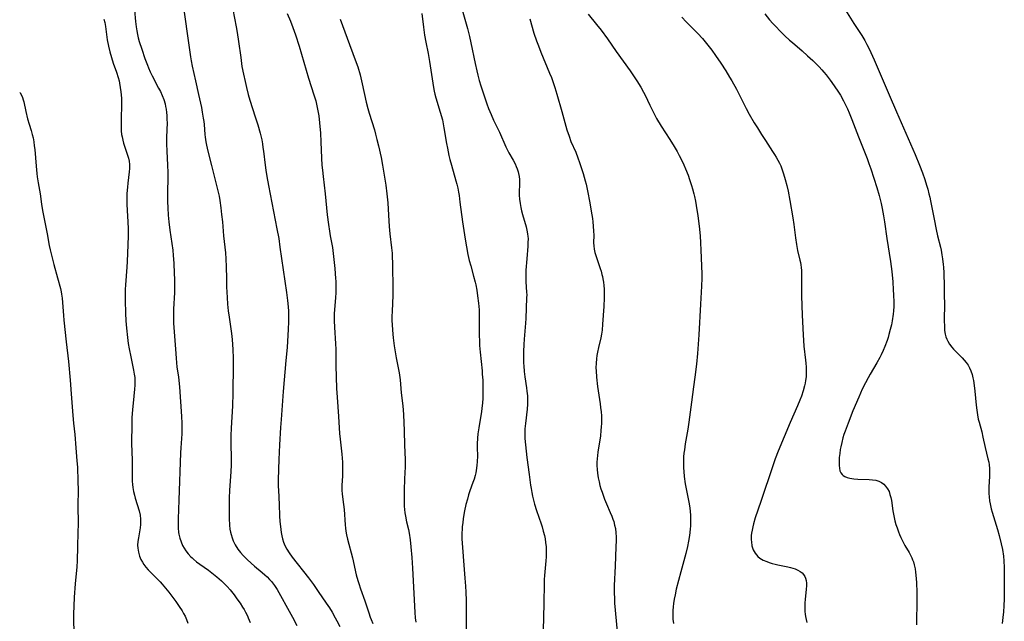
# Model space of a CAD drawing. Units: inches. Extents: x 2037439 to 2042842, y 258465 to 263860.
# Drawn here: x 2037552 to 2037761, y 258592 to 258720 of the extents above; entities that cross this region are included whole.
import ezdxf

# ---------------------------------------------------------------- set-up
doc = ezdxf.new("R2010")
doc.units = ezdxf.units.IN
doc.header["$MEASUREMENT"] = 0
doc.layers.add('c_08_T12S_R18E', color=202, linetype='Continuous')

msp = doc.modelspace()

# ---------------------------------------------------------------- linework, layer by layer
at = {"layer": 'c_08_T12S_R18E'}
for points, elevation in [([(2037660.67, 258720.27), (2037661.56, 258717.22), (2037662.09, 258715.63), (2037662.52, 258714.5), (2037663.04, 258713.2), (2037664.91, 258708.73), (2037665.28, 258707.78), (2037665.72, 258706.57), (2037666.03, 258705.66), (2037666.44, 258704.3), (2037667.47, 258700.58), (2037668.59, 258696.69), (2037669.02, 258695.32), (2037669.44, 258694.23), (2037670.45, 258691.97), (2037670.92, 258690.74), (2037671.25, 258689.76), (2037672, 258687.44), (2037672.47, 258685.86), (2037672.65, 258685.15), (2037672.96, 258683.71), (2037673.46, 258681.17), (2037673.76, 258679.43), (2037674, 258677.89), (2037674.1, 258677.16), (2037674.18, 258676.22), (2037674.24, 258675.18), (2037674.26, 258674.31), (2037674.24, 258672.73), (2037674.26, 258672.03), (2037674.33, 258671.35), (2037674.48, 258670.68), (2037674.69, 258670.01), (2037675.63, 258667.27), (2037675.84, 258666.65), (2037676.02, 258666.01), (2037676.13, 258665.54), (2037676.23, 258665.06), (2037676.35, 258664.35), (2037676.43, 258663.62), (2037676.48, 258662.89), (2037676.51, 258662.16), (2037676.5, 258660.99), (2037676.41, 258659.18), (2037676.15, 258655.43), (2037676.03, 258654.13), (2037675.9, 258653.27), (2037675.76, 258652.53), (2037675.26, 258650.45), (2037675.05, 258649.49), (2037674.93, 258648.78), (2037674.84, 258648.06), (2037674.76, 258647.14), (2037674.75, 258646.16), (2037674.77, 258645.51), (2037674.87, 258644.16), (2037675.09, 258642.18), (2037675.63, 258638.49), (2037675.72, 258637.72), (2037675.82, 258636.83), (2037675.89, 258635.94), (2037675.92, 258635.16), (2037675.91, 258634.36), (2037675.87, 258633.6), (2037675.81, 258632.85), (2037675.68, 258631.71), (2037675.15, 258628.23), (2037675.06, 258627.54), (2037675, 258626.84), (2037674.96, 258626.14), (2037674.96, 258625.38), (2037675, 258624.57), (2037675.08, 258623.76), (2037675.23, 258622.77), (2037675.39, 258621.98), (2037675.59, 258621.18), (2037675.8, 258620.45), (2037676.03, 258619.73), (2037676.57, 258618.24), (2037676.96, 258617.27), (2037677.79, 258615.41), (2037678.12, 258614.63), (2037678.36, 258613.99), (2037678.51, 258613.52), (2037678.71, 258612.77), (2037678.86, 258612.01), (2037678.97, 258611.12), (2037679.01, 258610.3), (2037679.02, 258609.51), (2037678.99, 258608.15), (2037678.85, 258604.03), (2037678.62, 258599.9), (2037678.6, 258599.16), (2037678.6, 258598.46), (2037678.65, 258597.12), (2037678.71, 258596.17), (2037679.27, 258590.16)], 1032), ([(2037552.36, 258704.65), (2037552.43, 258704.57), (2037552.8, 258703.95), (2037552.97, 258703.53), (2037553.1, 258703.09), (2037553.21, 258702.64), (2037553.64, 258700.57), (2037554.01, 258699.06), (2037554.34, 258697.93), (2037554.78, 258696.52), (2037555.03, 258695.67), (2037555.2, 258694.97), (2037555.35, 258694.15), (2037555.46, 258693.32), (2037555.56, 258692.49), (2037555.83, 258688.98), (2037555.98, 258687.45), (2037556.08, 258686.69), (2037556.27, 258685.47), (2037556.68, 258683.14), (2037556.98, 258680.92), (2037557.2, 258679.58), (2037557.48, 258678.15), (2037558.22, 258674.6), (2037558.64, 258672.15), (2037558.82, 258671.2), (2037559.17, 258669.78), (2037559.63, 258668.11), (2037560.39, 258665.25), (2037561.01, 258663.02), (2037561.17, 258662.29), (2037561.25, 258661.8), (2037561.36, 258660.93), (2037561.44, 258660.05), (2037561.65, 258657.25), (2037561.73, 258656.3), (2037562.26, 258651.7), (2037562.69, 258647.5), (2037563.07, 258643.54), (2037563.31, 258640.65), (2037563.66, 258636.01), (2037563.81, 258634.43), (2037564.07, 258632.03), (2037564.28, 258629.18), (2037564.53, 258626.4), (2037564.61, 258625.04), (2037564.71, 258622.12), (2037564.75, 258620.16), (2037564.74, 258616.93), (2037564.76, 258613.05), (2037564.73, 258611.17), (2037564.63, 258608.2), (2037564.55, 258605.17), (2037564.46, 258603.88), (2037564.15, 258600.3), (2037563.94, 258597.42), (2037563.83, 258595.52), (2037563.79, 258593.93), (2037563.79, 258592.5), (2037563.84, 258590.16)], 1050)]:
    msp.add_lwpolyline(points, dxfattribs=dict(at, elevation=elevation))
for points in [[(2037576.73, 258722.13, 1046), (2037576.98, 258719.69, 1046), (2037577.12, 258718.55, 1046), (2037577.25, 258717.73, 1046), (2037577.4, 258716.92, 1046), (2037577.55, 258716.25, 1046), (2037577.76, 258715.47, 1046), (2037578.27, 258713.84, 1046), (2037578.96, 258711.84, 1046), (2037579.47, 258710.43, 1046), (2037579.7, 258709.88, 1046), (2037580.08, 258709.01, 1046), (2037580.5, 258708.15, 1046), (2037581.87, 258705.55, 1046), (2037582.23, 258704.85, 1046), (2037582.62, 258703.98, 1046), (2037582.94, 258703.16, 1046), (2037583.22, 258702.21, 1046), (2037583.35, 258701.65, 1046), (2037583.46, 258701.09, 1046), (2037583.55, 258700.41, 1046), (2037583.61, 258699.72, 1046), (2037583.64, 258698.87, 1046), (2037583.65, 258698.17, 1046), (2037583.56, 258695.17, 1046), (2037583.55, 258693.71, 1046), (2037583.59, 258692.18, 1046), (2037583.74, 258689.17, 1046), (2037583.79, 258687.66, 1046), (2037583.8, 258686.18, 1046), (2037583.75, 258683.83, 1046), (2037583.74, 258682.56, 1046), (2037583.77, 258681.46, 1046), (2037583.82, 258680.16, 1046), (2037583.92, 258678.58, 1046), (2037584.04, 258677.19, 1046), (2037584.26, 258675.4, 1046), (2037584.87, 258671.14, 1046), (2037584.98, 258670.01, 1046), (2037585.1, 258668.4, 1046), (2037585.2, 258666.2, 1046), (2037585.23, 258665.01, 1046), (2037585.24, 258663.19, 1046), (2037585.21, 258662.14, 1046), (2037585.04, 258658.63, 1046), (2037585.01, 258657.69, 1046), (2037585.01, 258656.76, 1046), (2037585.05, 258655.65, 1046), (2037585.42, 258650.14, 1046), (2037585.56, 258648.18, 1046), (2037585.66, 258647.2, 1046), (2037585.76, 258646.39, 1046), (2037586.07, 258644.14, 1046), (2037586.28, 258642.12, 1046), (2037586.73, 258635.83, 1046), (2037586.79, 258634.43, 1046), (2037586.8, 258633.62, 1046), (2037586.76, 258632.17, 1046), (2037586.57, 258629.14, 1046), (2037586.52, 258628.12, 1046), (2037586.16, 258618.05, 1046), (2037586, 258614.12, 1046), (2037585.99, 258612.87, 1046), (2037586.01, 258612.19, 1046), (2037586.11, 258611.19, 1046), (2037586.17, 258610.82, 1046), (2037586.36, 258609.99, 1046), (2037586.62, 258609.19, 1046), (2037586.96, 258608.41, 1046), (2037587.27, 258607.84, 1046), (2037587.63, 258607.3, 1046), (2037588.13, 258606.65, 1046), (2037588.69, 258606.04, 1046), (2037588.96, 258605.78, 1046), (2037589.28, 258605.49, 1046), (2037589.94, 258604.95, 1046), (2037590.64, 258604.44, 1046), (2037592.44, 258603.17, 1046), (2037593.55, 258602.35, 1046), (2037594.24, 258601.79, 1046), (2037595.24, 258600.91, 1046), (2037595.73, 258600.44, 1046), (2037596.41, 258599.73, 1046), (2037597.07, 258599, 1046), (2037597.92, 258597.92, 1046), (2037598.5, 258597.13, 1046), (2037599.15, 258596.19, 1046), (2037599.69, 258595.36, 1046), (2037600.02, 258594.81, 1046), (2037600.34, 258594.24, 1046), (2037600.71, 258593.5, 1046), (2037600.91, 258593.05, 1046), (2037601.11, 258592.55, 1046), (2037601.28, 258592.04, 1046)], [(2037587.23, 258722.19, 1044), (2037588.21, 258715.17, 1044), (2037588.65, 258712.22, 1044), (2037588.8, 258711.38, 1044), (2037589.02, 258710.22, 1044), (2037589.73, 258707.13, 1044), (2037590.34, 258704.2, 1044), (2037590.95, 258701.43, 1044), (2037591.14, 258700.42, 1044), (2037591.35, 258699.16, 1044), (2037591.44, 258698.44, 1044), (2037591.51, 258697.8, 1044), (2037591.69, 258695.7, 1044), (2037591.75, 258695.14, 1044), (2037591.91, 258694.15, 1044), (2037592.04, 258693.47, 1044), (2037592.33, 258692.18, 1044), (2037593.11, 258689.15, 1044), (2037594.52, 258683.47, 1044), (2037594.7, 258682.59, 1044), (2037594.85, 258681.67, 1044), (2037595.06, 258680.16, 1044), (2037595.23, 258678.74, 1044), (2037595.4, 258677.16, 1044), (2037595.66, 258674.19, 1044), (2037596.06, 258670.58, 1044), (2037596.16, 258669.27, 1044), (2037596.24, 258667.6, 1044), (2037596.26, 258665.16, 1044), (2037596.31, 258663.35, 1044), (2037596.41, 258661.12, 1044), (2037596.51, 258659.7, 1044), (2037596.64, 258658.27, 1044), (2037596.82, 258656.89, 1044), (2037597.26, 258653.94, 1044), (2037597.4, 258652.91, 1044), (2037597.55, 258651.23, 1044), (2037597.62, 258649.91, 1044), (2037597.68, 258648.32, 1044), (2037597.7, 258646.8, 1044), (2037597.66, 258640.8, 1044), (2037597.54, 258638.05, 1044), (2037597.26, 258633.35, 1044), (2037597.2, 258631.76, 1044), (2037597.2, 258630.2, 1044), (2037597.27, 258626.78, 1044), (2037597.25, 258625.5, 1044), (2037597.18, 258624.15, 1044), (2037596.9, 258620.12, 1044), (2037596.85, 258618.53, 1044), (2037596.83, 258615.97, 1044), (2037596.85, 258614.14, 1044), (2037596.93, 258612.74, 1044), (2037597.02, 258611.88, 1044), (2037597.14, 258611.24, 1044), (2037597.26, 258610.74, 1044), (2037597.46, 258610.08, 1044), (2037597.71, 258609.43, 1044), (2037598.14, 258608.54, 1044), (2037598.68, 258607.66, 1044), (2037599.23, 258606.95, 1044), (2037599.82, 258606.28, 1044), (2037600.66, 258605.45, 1044), (2037601.52, 258604.66, 1044), (2037602.22, 258604.06, 1044), (2037603.87, 258602.7, 1044), (2037604.41, 258602.23, 1044), (2037604.93, 258601.75, 1044), (2037605.43, 258601.22, 1044), (2037605.81, 258600.78, 1044), (2037606.46, 258599.9, 1044), (2037607.02, 258599.06, 1044), (2037607.76, 258597.83, 1044), (2037609.26, 258595.14, 1044), (2037610.31, 258593.2, 1044), (2037611.2, 258591.42, 1044)], [(2037597.64, 258722.28, 1042), (2037598.32, 258718.58, 1042), (2037598.52, 258717.39, 1042), (2037598.81, 258715.42, 1042), (2037599.29, 258712.03, 1042), (2037599.57, 258710.18, 1042), (2037599.89, 258708.5, 1042), (2037600.21, 258706.93, 1042), (2037600.5, 258705.66, 1042), (2037600.88, 258704.21, 1042), (2037601.26, 258702.97, 1042), (2037602.4, 258699.47, 1042), (2037602.94, 258697.75, 1042), (2037603.42, 258696.01, 1042), (2037603.75, 258694.58, 1042), (2037603.9, 258693.75, 1042), (2037604.03, 258692.91, 1042), (2037604.13, 258692.15, 1042), (2037604.46, 258689.19, 1042), (2037604.6, 258688.15, 1042), (2037604.82, 258686.77, 1042), (2037605.17, 258684.89, 1042), (2037606.99, 258675.66, 1042), (2037607.36, 258673.59, 1042), (2037607.63, 258671.75, 1042), (2037608.29, 258666.96, 1042), (2037609.03, 258662.15, 1042), (2037609.25, 258660.44, 1042), (2037609.37, 258659.09, 1042), (2037609.43, 258658.2, 1042), (2037609.46, 258657.3, 1042), (2037609.46, 258655.95, 1042), (2037609.39, 258654.39, 1042), (2037609.13, 258650.47, 1042), (2037608.91, 258647.68, 1042), (2037608.34, 258641.16, 1042), (2037607.86, 258635.15, 1042), (2037607.75, 258633.48, 1042), (2037607.56, 258629.78, 1042), (2037607.38, 258626.67, 1042), (2037607.29, 258624.66, 1042), (2037607.25, 258622.33, 1042), (2037607.27, 258620.94, 1042), (2037607.3, 258620.15, 1042), (2037607.46, 258617.12, 1042), (2037607.56, 258614.76, 1042), (2037607.64, 258613.51, 1042), (2037607.73, 258612.44, 1042), (2037607.9, 258611.21, 1042), (2037608.03, 258610.5, 1042), (2037608.2, 258609.81, 1042), (2037608.41, 258609.12, 1042), (2037608.67, 258608.46, 1042), (2037609.09, 258607.65, 1042), (2037609.58, 258606.88, 1042), (2037610.23, 258605.97, 1042), (2037613.69, 258601.54, 1042), (2037614.74, 258600.15, 1042), (2037615.78, 258598.69, 1042), (2037617.48, 258596.16, 1042), (2037618.13, 258595.16, 1042), (2037618.7, 258594.24, 1042), (2037619.37, 258593.1, 1042), (2037619.73, 258592.45, 1042), (2037620.37, 258591.21, 1042)], [(2037646.34, 258722.16, 1034), (2037647.43, 258718.23, 1034), (2037647.89, 258716.49, 1034), (2037648.19, 258715.2, 1034), (2037649.09, 258710.75, 1034), (2037649.43, 258709.23, 1034), (2037649.66, 258708.33, 1034), (2037649.97, 258707.18, 1034), (2037650.3, 258706.05, 1034), (2037650.9, 258704.15, 1034), (2037651.55, 258702.22, 1034), (2037651.93, 258701.21, 1034), (2037652.47, 258699.94, 1034), (2037653.01, 258698.76, 1034), (2037654.24, 258696.17, 1034), (2037655.58, 258693.12, 1034), (2037655.94, 258692.39, 1034), (2037656.24, 258691.83, 1034), (2037657.15, 258690.27, 1034), (2037657.56, 258689.49, 1034), (2037657.8, 258688.94, 1034), (2037658.01, 258688.38, 1034), (2037658.19, 258687.81, 1034), (2037658.28, 258687.44, 1034), (2037658.4, 258686.81, 1034), (2037658.48, 258686.17, 1034), (2037658.5, 258685.53, 1034), (2037658.49, 258684.89, 1034), (2037658.44, 258683.75, 1034), (2037658.43, 258682.84, 1034), (2037658.49, 258681.94, 1034), (2037658.62, 258681.03, 1034), (2037658.77, 258680.22, 1034), (2037658.94, 258679.47, 1034), (2037659.14, 258678.7, 1034), (2037659.9, 258676.08, 1034), (2037660.14, 258675.07, 1034), (2037660.23, 258674.57, 1034), (2037660.29, 258674.12, 1034), (2037660.32, 258673.58, 1034), (2037660.31, 258672.79, 1034), (2037660.26, 258671.99, 1034), (2037660.03, 258669.31, 1034), (2037659.87, 258666.91, 1034), (2037659.83, 258666.17, 1034), (2037659.83, 258665.23, 1034), (2037659.87, 258664.39, 1034), (2037660.02, 258662.25, 1034), (2037660.03, 258661.64, 1034), (2037660.02, 258660.99, 1034), (2037659.85, 258656.63, 1034), (2037659.79, 258655.67, 1034), (2037659.53, 258652.24, 1034), (2037659.46, 258651.13, 1034), (2037659.39, 258649.59, 1034), (2037659.36, 258648.32, 1034), (2037659.38, 258647.18, 1034), (2037659.4, 258646.58, 1034), (2037659.49, 258645.35, 1034), (2037659.63, 258644.23, 1034), (2037659.99, 258641.92, 1034), (2037660.09, 258641.17, 1034), (2037660.18, 258640.18, 1034), (2037660.21, 258639.29, 1034), (2037660.2, 258638.41, 1034), (2037660.13, 258637.38, 1034), (2037659.78, 258634.35, 1034), (2037659.67, 258633.17, 1034), (2037659.64, 258632.16, 1034), (2037659.67, 258631.14, 1034), (2037659.77, 258629.83, 1034), (2037660.09, 258627.11, 1034), (2037660.58, 258623.48, 1034), (2037660.86, 258621.27, 1034), (2037660.97, 258620.54, 1034), (2037661.12, 258619.69, 1034), (2037661.29, 258618.87, 1034), (2037661.49, 258618.05, 1034), (2037661.71, 258617.23, 1034), (2037662.15, 258615.84, 1034), (2037663.1, 258613.04, 1034), (2037663.29, 258612.4, 1034), (2037663.56, 258611.46, 1034), (2037663.78, 258610.55, 1034), (2037663.93, 258609.82, 1034), (2037664.05, 258609.09, 1034), (2037664.15, 258608.14, 1034), (2037664.18, 258607.1, 1034), (2037664.14, 258606.02, 1034), (2037664.08, 258605.17, 1034), (2037663.8, 258602.09, 1034), (2037663.74, 258601.19, 1034), (2037663.71, 258600.29, 1034), (2037663.67, 258596.17, 1034), (2037663.57, 258593.15, 1034), (2037663.53, 258590.5, 1034)], [(2037727.72, 258722.13, 1024), (2037729.52, 258719.31, 1024), (2037731.19, 258716.76, 1024), (2037731.82, 258715.7, 1024), (2037732.3, 258714.8, 1024), (2037732.59, 258714.21, 1024), (2037733.09, 258713.15, 1024), (2037733.8, 258711.58, 1024), (2037735.53, 258707.57, 1024), (2037737.03, 258704.14, 1024), (2037738.54, 258700.5, 1024), (2037742.52, 258691.44, 1024), (2037743.44, 258689.16, 1024), (2037744.06, 258687.55, 1024), (2037744.56, 258686.15, 1024), (2037744.94, 258684.97, 1024), (2037745.21, 258684.08, 1024), (2037745.47, 258683.12, 1024), (2037745.63, 258682.43, 1024), (2037745.81, 258681.59, 1024), (2037746.57, 258677.69, 1024), (2037747.01, 258675.55, 1024), (2037747.31, 258674.21, 1024), (2037747.91, 258671.75, 1024), (2037748.05, 258671.11, 1024), (2037748.23, 258670.12, 1024), (2037748.36, 258669.28, 1024), (2037748.48, 258668.13, 1024), (2037748.53, 258667.51, 1024), (2037748.59, 258666.34, 1024), (2037748.68, 258663.42, 1024), (2037748.72, 258661.42, 1024), (2037748.74, 258659.85, 1024), (2037748.72, 258656.21, 1024), (2037748.74, 258654.95, 1024), (2037748.79, 258654.09, 1024), (2037748.91, 258653.33, 1024), (2037749.06, 258652.77, 1024), (2037749.26, 258652.24, 1024), (2037749.46, 258651.81, 1024), (2037749.85, 258651.16, 1024), (2037750.31, 258650.55, 1024), (2037750.69, 258650.11, 1024), (2037751.15, 258649.65, 1024), (2037752.5, 258648.31, 1024), (2037752.96, 258647.8, 1024), (2037753.37, 258647.3, 1024), (2037753.76, 258646.71, 1024), (2037754.08, 258646.13, 1024), (2037754.34, 258645.52, 1024), (2037754.61, 258644.73, 1024), (2037754.78, 258644.06, 1024), (2037754.9, 258643.48, 1024), (2037755.08, 258642.38, 1024), (2037755.21, 258641.18, 1024), (2037755.49, 258638.22, 1024), (2037755.62, 258637.17, 1024), (2037755.78, 258636.14, 1024), (2037755.95, 258635.28, 1024), (2037756.1, 258634.62, 1024), (2037756.66, 258632.56, 1024), (2037756.94, 258631.46, 1024), (2037757.43, 258629.23, 1024), (2037758, 258626.83, 1024), (2037758.15, 258626.09, 1024), (2037758.23, 258625.54, 1024), (2037758.3, 258624.75, 1024), (2037758.33, 258623.95, 1024), (2037758.33, 258623.18, 1024), (2037758.19, 258620.81, 1024), (2037758.18, 258620.14, 1024), (2037758.19, 258619.45, 1024), (2037758.24, 258618.77, 1024), (2037758.33, 258617.94, 1024), (2037758.45, 258617.25, 1024), (2037758.69, 258616.22, 1024), (2037758.89, 258615.53, 1024), (2037760.03, 258611.84, 1024), (2037760.4, 258610.53, 1024), (2037760.81, 258608.81, 1024), (2037761.05, 258607.59, 1024), (2037761.26, 258606.13, 1024), (2037761.36, 258605.15, 1024), (2037761.42, 258603.75, 1024), (2037761.47, 258599.67, 1024), (2037761.45, 258598.18, 1024), (2037761.43, 258597.11, 1024), (2037761.35, 258595.62, 1024), (2037761.26, 258594.32, 1024), (2037761.15, 258593.17, 1024), (2037761.01, 258591.87, 1024)], [(2037570.26, 258720.23, 1048), (2037570.42, 258719.51, 1048), (2037570.58, 258718.62, 1048), (2037570.96, 258715.81, 1048), (2037571.19, 258714.46, 1048), (2037571.48, 258713.24, 1048), (2037571.83, 258712.05, 1048), (2037572.23, 258710.86, 1048), (2037572.93, 258708.91, 1048), (2037573.27, 258707.83, 1048), (2037573.46, 258707.08, 1048), (2037573.57, 258706.61, 1048), (2037573.73, 258705.71, 1048), (2037573.86, 258704.8, 1048), (2037573.92, 258704.12, 1048), (2037573.97, 258703.35, 1048), (2037573.98, 258701.86, 1048), (2037573.89, 258699.19, 1048), (2037573.88, 258697.95, 1048), (2037573.89, 258697.2, 1048), (2037573.93, 258696.46, 1048), (2037574.01, 258695.73, 1048), (2037574.1, 258695.18, 1048), (2037574.24, 258694.52, 1048), (2037574.43, 258693.88, 1048), (2037575.28, 258691.32, 1048), (2037575.47, 258690.67, 1048), (2037575.61, 258690.01, 1048), (2037575.69, 258689.34, 1048), (2037575.71, 258688.97, 1048), (2037575.7, 258688.51, 1048), (2037575.63, 258687.76, 1048), (2037575.31, 258685.37, 1048), (2037575.23, 258684.55, 1048), (2037575.14, 258683.15, 1048), (2037575.12, 258682.42, 1048), (2037575.14, 258680.92, 1048), (2037575.21, 258679.58, 1048), (2037575.36, 258677.16, 1048), (2037575.4, 258675.64, 1048), (2037575.4, 258674.17, 1048), (2037575.34, 258672.28, 1048), (2037575.18, 258668.73, 1048), (2037575.11, 258667.52, 1048), (2037574.83, 258663.81, 1048), (2037574.77, 258662.8, 1048), (2037574.74, 258661.54, 1048), (2037574.75, 258660.46, 1048), (2037574.83, 258657.74, 1048), (2037574.91, 258656.16, 1048), (2037575.03, 258654.6, 1048), (2037575.24, 258652.58, 1048), (2037575.41, 258651.32, 1048), (2037575.59, 258650.2, 1048), (2037575.94, 258648.46, 1048), (2037576.56, 258645.65, 1048), (2037576.7, 258644.84, 1048), (2037576.79, 258644.1, 1048), (2037576.83, 258643.26, 1048), (2037576.81, 258642.44, 1048), (2037576.76, 258641.62, 1048), (2037576.63, 258640.15, 1048), (2037576.32, 258637.23, 1048), (2037576.2, 258635.62, 1048), (2037576.17, 258634.72, 1048), (2037576.13, 258629.66, 1048), (2037576.15, 258628.75, 1048), (2037576.26, 258626.14, 1048), (2037576.24, 258622.79, 1048), (2037576.27, 258622.1, 1048), (2037576.32, 258621.4, 1048), (2037576.39, 258620.72, 1048), (2037576.54, 258619.88, 1048), (2037576.71, 258619.14, 1048), (2037576.89, 258618.48, 1048), (2037577.7, 258615.81, 1048), (2037577.91, 258614.88, 1048), (2037578.02, 258614.05, 1048), (2037578.04, 258613.56, 1048), (2037578, 258612.86, 1048), (2037577.92, 258612.15, 1048), (2037577.57, 258610.08, 1048), (2037577.46, 258609.28, 1048), (2037577.41, 258608.48, 1048), (2037577.43, 258607.86, 1048), (2037577.56, 258606.99, 1048), (2037577.8, 258606.14, 1048), (2037578.11, 258605.42, 1048), (2037578.41, 258604.88, 1048), (2037578.75, 258604.36, 1048), (2037579.17, 258603.8, 1048), (2037579.64, 258603.27, 1048), (2037580.07, 258602.82, 1048), (2037581.58, 258601.33, 1048), (2037582.2, 258600.7, 1048), (2037582.62, 258600.24, 1048), (2037583.35, 258599.39, 1048), (2037584.05, 258598.52, 1048), (2037585.52, 258596.53, 1048), (2037586.26, 258595.45, 1048), (2037586.83, 258594.58, 1048), (2037587.17, 258594.02, 1048), (2037587.48, 258593.45, 1048), (2037587.8, 258592.74, 1048), (2037588.05, 258591.91, 1048)], [(2037609.16, 258721.38, 1040), (2037609.87, 258719.79, 1040), (2037610.39, 258718.43, 1040), (2037610.94, 258716.86, 1040), (2037611.7, 258714.43, 1040), (2037613.68, 258707.69, 1040), (2037614.84, 258704.14, 1040), (2037615.22, 258702.85, 1040), (2037615.4, 258702.17, 1040), (2037615.63, 258701.11, 1040), (2037615.87, 258699.67, 1040), (2037616.04, 258698.16, 1040), (2037616.23, 258696, 1040), (2037616.32, 258694.18, 1040), (2037616.45, 258690.71, 1040), (2037616.54, 258689.18, 1040), (2037616.64, 258688.1, 1040), (2037616.79, 258686.79, 1040), (2037617.26, 258683.14, 1040), (2037617.69, 258678.65, 1040), (2037617.93, 258676.57, 1040), (2037618.13, 258675.2, 1040), (2037618.3, 258674.2, 1040), (2037618.76, 258671.69, 1040), (2037618.95, 258670.45, 1040), (2037619.29, 258667.25, 1040), (2037619.46, 258665.14, 1040), (2037619.49, 258664.53, 1040), (2037619.51, 258663.48, 1040), (2037619.49, 258662.17, 1040), (2037619.42, 258661.03, 1040), (2037619.23, 258658.51, 1040), (2037619.18, 258657.6, 1040), (2037619.15, 258656.17, 1040), (2037619.19, 258654.82, 1040), (2037619.42, 258651.25, 1040), (2037619.48, 258650.15, 1040), (2037619.5, 258648.96, 1040), (2037619.52, 258646.62, 1040), (2037619.65, 258641.74, 1040), (2037619.75, 258639.9, 1040), (2037620.08, 258635.81, 1040), (2037620.31, 258632.18, 1040), (2037620.42, 258630.99, 1040), (2037620.77, 258627.81, 1040), (2037620.89, 258626.15, 1040), (2037620.93, 258625.12, 1040), (2037620.93, 258624.31, 1040), (2037620.89, 258623.21, 1040), (2037620.8, 258621.14, 1040), (2037620.8, 258620.2, 1040), (2037620.87, 258619.32, 1040), (2037621.14, 258617.14, 1040), (2037621.24, 258616.09, 1040), (2037621.47, 258612.82, 1040), (2037621.53, 258612.13, 1040), (2037621.62, 258611.44, 1040), (2037621.75, 258610.69, 1040), (2037621.95, 258609.8, 1040), (2037623.01, 258605.82, 1040), (2037623.85, 258602.21, 1040), (2037624.17, 258601.02, 1040), (2037624.35, 258600.38, 1040), (2037624.72, 258599.23, 1040), (2037625.63, 258596.69, 1040), (2037626.48, 258594.16, 1040), (2037626.81, 258593.23, 1040), (2037627.03, 258592.68, 1040), (2037627.39, 258591.84, 1040)], [(2037620.43, 258720.18, 1038), (2037621.94, 258716.15, 1038), (2037623.64, 258711.58, 1038), (2037624.16, 258710.04, 1038), (2037624.64, 258708.41, 1038), (2037624.95, 258707.13, 1038), (2037625.56, 258704.2, 1038), (2037625.95, 258702.6, 1038), (2037626.32, 258701.2, 1038), (2037626.59, 258700.27, 1038), (2037627.68, 258696.68, 1038), (2037627.94, 258695.78, 1038), (2037628.24, 258694.63, 1038), (2037628.56, 258693.33, 1038), (2037629.1, 258690.85, 1038), (2037629.43, 258689.16, 1038), (2037629.87, 258686.64, 1038), (2037630.11, 258684.95, 1038), (2037630.34, 258683.08, 1038), (2037630.54, 258681.16, 1038), (2037630.64, 258679.83, 1038), (2037630.77, 258677.4, 1038), (2037630.86, 258676.17, 1038), (2037631, 258674.6, 1038), (2037631.34, 258671.63, 1038), (2037631.43, 258670.54, 1038), (2037631.47, 258669.94, 1038), (2037631.52, 258668.16, 1038), (2037631.59, 258662.79, 1038), (2037631.58, 258661.53, 1038), (2037631.45, 258658.17, 1038), (2037631.42, 258657.04, 1038), (2037631.42, 258656.16, 1038), (2037631.44, 258655.33, 1038), (2037631.51, 258654.15, 1038), (2037631.68, 258652.54, 1038), (2037631.92, 258650.83, 1038), (2037632.34, 258648.3, 1038), (2037632.93, 258645.06, 1038), (2037633.07, 258644.13, 1038), (2037633.13, 258643.61, 1038), (2037633.38, 258640.86, 1038), (2037633.7, 258638.12, 1038), (2037633.84, 258636.27, 1038), (2037634.02, 258632.79, 1038), (2037634.11, 258629.71, 1038), (2037634.24, 258626.69, 1038), (2037634.25, 258626.15, 1038), (2037634.22, 258625.13, 1038), (2037634.08, 258622.58, 1038), (2037634, 258620.17, 1038), (2037633.98, 258618.19, 1038), (2037633.99, 258617.52, 1038), (2037634.03, 258616.77, 1038), (2037634.08, 258616.06, 1038), (2037634.16, 258615.36, 1038), (2037634.27, 258614.67, 1038), (2037634.53, 258613.44, 1038), (2037634.91, 258611.82, 1038), (2037635.05, 258611.08, 1038), (2037635.27, 258609.65, 1038), (2037635.44, 258608.14, 1038), (2037635.64, 258605.89, 1038), (2037635.79, 258603.62, 1038), (2037636.29, 258594.21, 1038), (2037636.38, 258593.08, 1038), (2037636.49, 258592.13, 1038)], [(2037637.77, 258721.39, 1036), (2037638.11, 258718.51, 1036), (2037638.35, 258716.83, 1036), (2037638.63, 258715.29, 1036), (2037639.1, 258712.94, 1036), (2037639.42, 258711.18, 1036), (2037640.26, 258705.7, 1036), (2037640.41, 258704.9, 1036), (2037640.56, 258704.27, 1036), (2037640.77, 258703.48, 1036), (2037641.68, 258700.48, 1036), (2037642.12, 258698.8, 1036), (2037642.31, 258697.95, 1036), (2037642.47, 258697.13, 1036), (2037643.02, 258693.76, 1036), (2037643.2, 258692.8, 1036), (2037643.52, 258691.26, 1036), (2037643.74, 258690.38, 1036), (2037644.06, 258689.19, 1036), (2037645.01, 258685.88, 1036), (2037645.19, 258685.18, 1036), (2037645.38, 258684.33, 1036), (2037645.55, 258683.48, 1036), (2037645.67, 258682.72, 1036), (2037645.86, 258681.37, 1036), (2037646.41, 258677.17, 1036), (2037646.97, 258673.48, 1036), (2037647.23, 258671.86, 1036), (2037647.56, 258670.19, 1036), (2037647.85, 258668.94, 1036), (2037648.15, 258667.78, 1036), (2037648.76, 258665.6, 1036), (2037649.07, 258664.35, 1036), (2037649.2, 258663.75, 1036), (2037649.42, 258662.65, 1036), (2037649.62, 258661.43, 1036), (2037649.82, 258659.88, 1036), (2037649.88, 258659.15, 1036), (2037649.92, 258658.47, 1036), (2037649.95, 258657.52, 1036), (2037649.97, 258653.17, 1036), (2037650, 258651.74, 1036), (2037650.04, 258650.9, 1036), (2037650.14, 258649.5, 1036), (2037650.55, 258645.54, 1036), (2037650.61, 258644.83, 1036), (2037650.69, 258643.53, 1036), (2037650.72, 258642.66, 1036), (2037650.73, 258641.17, 1036), (2037650.69, 258639.63, 1036), (2037650.64, 258638.72, 1036), (2037650.51, 258637.5, 1036), (2037650.43, 258636.87, 1036), (2037649.87, 258633.43, 1036), (2037649.69, 258632.12, 1036), (2037649.61, 258631.24, 1036), (2037649.55, 258630, 1036), (2037649.54, 258629.17, 1036), (2037649.56, 258627.46, 1036), (2037649.52, 258626.18, 1036), (2037649.47, 258625.52, 1036), (2037649.39, 258624.86, 1036), (2037649.21, 258623.89, 1036), (2037649.07, 258623.28, 1036), (2037648.85, 258622.5, 1036), (2037648.61, 258621.78, 1036), (2037647.97, 258620.03, 1036), (2037647.69, 258619.17, 1036), (2037647.43, 258618.29, 1036), (2037647.13, 258617.12, 1036), (2037646.85, 258615.8, 1036), (2037646.57, 258614.17, 1036), (2037646.44, 258613.23, 1036), (2037646.36, 258612.49, 1036), (2037646.3, 258611.76, 1036), (2037646.27, 258611.17, 1036), (2037646.27, 258610.62, 1036), (2037646.28, 258609.87, 1036), (2037646.45, 258607.1, 1036), (2037646.59, 258605.18, 1036), (2037646.93, 258601.49, 1036), (2037647.04, 258599.81, 1036), (2037647.1, 258598.55, 1036), (2037647.17, 258596.73, 1036), (2037647.19, 258595.59, 1036), (2037647.18, 258590.72, 1036)], [(2037673.12, 258721.26, 1030), (2037674.89, 258719.07, 1030), (2037675.84, 258717.84, 1030), (2037677.18, 258716.04, 1030), (2037679.04, 258713.3, 1030), (2037682.03, 258709.19, 1030), (2037682.6, 258708.38, 1030), (2037683.44, 258707.11, 1030), (2037684.25, 258705.78, 1030), (2037684.84, 258704.71, 1030), (2037685.17, 258704.08, 1030), (2037686.18, 258701.93, 1030), (2037686.87, 258700.52, 1030), (2037687.63, 258699.12, 1030), (2037688.61, 258697.49, 1030), (2037690.43, 258694.66, 1030), (2037691.38, 258693.15, 1030), (2037692.01, 258692.08, 1030), (2037692.45, 258691.27, 1030), (2037692.79, 258690.6, 1030), (2037693.41, 258689.23, 1030), (2037693.75, 258688.44, 1030), (2037694.3, 258687.07, 1030), (2037694.63, 258686.16, 1030), (2037695.06, 258684.86, 1030), (2037695.26, 258684.2, 1030), (2037695.54, 258683.12, 1030), (2037695.68, 258682.51, 1030), (2037695.86, 258681.56, 1030), (2037696.03, 258680.6, 1030), (2037696.36, 258678.44, 1030), (2037696.64, 258676.26, 1030), (2037696.86, 258674.17, 1030), (2037696.96, 258672.72, 1030), (2037697.04, 258671.17, 1030), (2037697.2, 258666.09, 1030), (2037697.21, 258665.17, 1030), (2037697.15, 258663.51, 1030), (2037696.93, 258659.64, 1030), (2037696.6, 258653.17, 1030), (2037696.29, 258649.17, 1030), (2037696.09, 258646.92, 1030), (2037695.77, 258644.17, 1030), (2037695.48, 258642.09, 1030), (2037695, 258638.84, 1030), (2037694.49, 258634.6, 1030), (2037694.27, 258633.16, 1030), (2037693.72, 258630.01, 1030), (2037693.52, 258628.73, 1030), (2037693.43, 258628.01, 1030), (2037693.36, 258627.29, 1030), (2037693.32, 258626.57, 1030), (2037693.3, 258625.75, 1030), (2037693.32, 258624.94, 1030), (2037693.38, 258624.14, 1030), (2037693.49, 258623.07, 1030), (2037693.72, 258621.53, 1030), (2037694.46, 258617.65, 1030), (2037694.65, 258616.4, 1030), (2037694.73, 258615.67, 1030), (2037694.8, 258614.88, 1030), (2037694.83, 258614.15, 1030), (2037694.84, 258613.45, 1030), (2037694.81, 258612.6, 1030), (2037694.77, 258611.89, 1030), (2037694.63, 258610.57, 1030), (2037694.43, 258609.35, 1030), (2037694.2, 258608.2, 1030), (2037693.84, 258606.71, 1030), (2037692.75, 258602.82, 1030), (2037692.26, 258601.01, 1030), (2037691.8, 258599.14, 1030), (2037691.55, 258597.97, 1030), (2037691.37, 258597.03, 1030), (2037691.22, 258596.11, 1030), (2037691.13, 258595.37, 1030), (2037691.08, 258594.63, 1030), (2037691.05, 258593.89, 1030), (2037691.06, 258593.16, 1030), (2037691.08, 258592.76, 1030), (2037691.19, 258591.83, 1030)], [(2037693, 258720.61, 1028), (2037693.91, 258719.66, 1028), (2037696.35, 258717.16, 1028), (2037697.35, 258716.06, 1028), (2037698.24, 258715.02, 1028), (2037698.79, 258714.32, 1028), (2037699.32, 258713.61, 1028), (2037700.15, 258712.45, 1028), (2037701.26, 258710.83, 1028), (2037702.33, 258709.23, 1028), (2037703.13, 258707.91, 1028), (2037703.6, 258707.11, 1028), (2037704.56, 258705.32, 1028), (2037705.85, 258702.78, 1028), (2037706.67, 258701.2, 1028), (2037707.31, 258700.02, 1028), (2037708.35, 258698.21, 1028), (2037709.02, 258697.09, 1028), (2037709.89, 258695.72, 1028), (2037710.73, 258694.42, 1028), (2037712.27, 258692.12, 1028), (2037712.67, 258691.49, 1028), (2037713.05, 258690.86, 1028), (2037713.39, 258690.26, 1028), (2037713.7, 258689.64, 1028), (2037713.99, 258689.02, 1028), (2037714.32, 258688.17, 1028), (2037714.59, 258687.36, 1028), (2037714.94, 258686.16, 1028), (2037715.27, 258684.85, 1028), (2037715.54, 258683.68, 1028), (2037715.94, 258681.67, 1028), (2037716.56, 258677.98, 1028), (2037716.77, 258676.57, 1028), (2037717.12, 258673.79, 1028), (2037717.33, 258672.33, 1028), (2037717.57, 258671.07, 1028), (2037718.06, 258669.02, 1028), (2037718.16, 258668.54, 1028), (2037718.24, 258668.05, 1028), (2037718.31, 258667.44, 1028), (2037718.36, 258666.83, 1028), (2037718.4, 258665.76, 1028), (2037718.41, 258665.15, 1028), (2037718.36, 258662.87, 1028), (2037718.37, 258661.47, 1028), (2037718.57, 258657.35, 1028), (2037718.72, 258653.16, 1028), (2037718.8, 258651.98, 1028), (2037718.9, 258650.79, 1028), (2037719.25, 258647.81, 1028), (2037719.32, 258647.15, 1028), (2037719.39, 258646.31, 1028), (2037719.42, 258645.56, 1028), (2037719.41, 258644.82, 1028), (2037719.37, 258644.21, 1028), (2037719.28, 258643.46, 1028), (2037719.18, 258642.91, 1028), (2037719.06, 258642.36, 1028), (2037718.75, 258641.24, 1028), (2037718.38, 258640.17, 1028), (2037718.05, 258639.29, 1028), (2037717.55, 258638.07, 1028), (2037716.02, 258634.52, 1028), (2037713.47, 258628.49, 1028), (2037712.82, 258626.83, 1028), (2037712.28, 258625.34, 1028), (2037709.79, 258617.76, 1028), (2037708.59, 258614.28, 1028), (2037708.2, 258613.02, 1028), (2037708.03, 258612.36, 1028), (2037707.89, 258611.71, 1028), (2037707.78, 258611.03, 1028), (2037707.73, 258610.55, 1028), (2037707.71, 258610.08, 1028), (2037707.71, 258609.62, 1028), (2037707.75, 258609.17, 1028), (2037707.88, 258608.32, 1028), (2037708.14, 258607.54, 1028), (2037708.53, 258606.83, 1028), (2037709.14, 258606.12, 1028), (2037709.58, 258605.76, 1028), (2037710.27, 258605.34, 1028), (2037711.04, 258605, 1028), (2037711.54, 258604.82, 1028), (2037712.2, 258604.61, 1028), (2037712.79, 258604.46, 1028), (2037713.39, 258604.31, 1028), (2037715.49, 258603.87, 1028), (2037716.03, 258603.75, 1028), (2037716.56, 258603.6, 1028), (2037717.06, 258603.44, 1028), (2037717.63, 258603.2, 1028), (2037718.13, 258602.91, 1028), (2037718.52, 258602.6, 1028), (2037718.85, 258602.26, 1028), (2037719.13, 258601.82, 1028), (2037719.27, 258601.47, 1028), (2037719.39, 258600.96, 1028), (2037719.44, 258600.42, 1028), (2037719.43, 258599.84, 1028), (2037719.39, 258599.14, 1028), (2037719.15, 258596.95, 1028), (2037719.1, 258596.23, 1028), (2037719.08, 258595.66, 1028), (2037719.09, 258595.08, 1028), (2037719.12, 258594.38, 1028), (2037719.18, 258593.86, 1028), (2037719.25, 258593.34, 1028), (2037719.38, 258592.69, 1028), (2037719.53, 258592.05, 1028)], [(2037710.58, 258721.33, 1026), (2037711.6, 258720.06, 1026), (2037712.32, 258719.25, 1026), (2037712.84, 258718.68, 1026), (2037713.93, 258717.57, 1026), (2037714.88, 258716.64, 1026), (2037715.87, 258715.73, 1026), (2037716.45, 258715.22, 1026), (2037718.51, 258713.48, 1026), (2037719.69, 258712.44, 1026), (2037720.79, 258711.41, 1026), (2037722.15, 258710.06, 1026), (2037722.7, 258709.47, 1026), (2037723.17, 258708.92, 1026), (2037723.63, 258708.36, 1026), (2037724.47, 258707.22, 1026), (2037725.32, 258706.04, 1026), (2037726.24, 258704.71, 1026), (2037726.65, 258704.05, 1026), (2037727.33, 258702.83, 1026), (2037727.87, 258701.74, 1026), (2037728.16, 258701.12, 1026), (2037728.52, 258700.28, 1026), (2037729.08, 258698.92, 1026), (2037730.48, 258695.22, 1026), (2037732.32, 258690.6, 1026), (2037732.71, 258689.52, 1026), (2037733.09, 258688.42, 1026), (2037734.38, 258684.46, 1026), (2037734.89, 258682.72, 1026), (2037735.3, 258681.04, 1026), (2037735.52, 258679.96, 1026), (2037735.79, 258678.44, 1026), (2037735.99, 258677.16, 1026), (2037736.5, 258673.65, 1026), (2037737.28, 258668.76, 1026), (2037737.56, 258666.62, 1026), (2037737.77, 258664.45, 1026), (2037737.89, 258662.74, 1026), (2037737.96, 258661.64, 1026), (2037738, 258660.09, 1026), (2037737.99, 258659.16, 1026), (2037737.93, 258658.27, 1026), (2037737.85, 258657.54, 1026), (2037737.64, 258656.16, 1026), (2037737.48, 258655.3, 1026), (2037737.26, 258654.29, 1026), (2037736.97, 258653.21, 1026), (2037736.78, 258652.59, 1026), (2037736.57, 258651.98, 1026), (2037736.08, 258650.69, 1026), (2037735.71, 258649.82, 1026), (2037735.3, 258648.95, 1026), (2037735.01, 258648.38, 1026), (2037734.4, 258647.24, 1026), (2037732.95, 258644.79, 1026), (2037732.52, 258644.04, 1026), (2037731.96, 258642.98, 1026), (2037731.28, 258641.6, 1026), (2037730.55, 258639.95, 1026), (2037729.31, 258637, 1026), (2037728.28, 258634.43, 1026), (2037727.65, 258632.74, 1026), (2037727.41, 258632, 1026), (2037727.19, 258631.26, 1026), (2037726.95, 258630.32, 1026), (2037726.74, 258629.38, 1026), (2037726.64, 258628.79, 1026), (2037726.52, 258627.93, 1026), (2037726.43, 258627.09, 1026), (2037726.38, 258626.28, 1026), (2037726.38, 258625.44, 1026), (2037726.44, 258624.83, 1026), (2037726.57, 258624.28, 1026), (2037726.75, 258623.87, 1026), (2037727.02, 258623.52, 1026), (2037727.26, 258623.31, 1026), (2037727.63, 258623.08, 1026), (2037728.11, 258622.86, 1026), (2037728.64, 258622.7, 1026), (2037729.07, 258622.62, 1026), (2037729.52, 258622.55, 1026), (2037730.37, 258622.49, 1026), (2037732.74, 258622.45, 1026), (2037733.47, 258622.39, 1026), (2037734.17, 258622.28, 1026), (2037734.83, 258622.08, 1026), (2037735.41, 258621.78, 1026), (2037735.85, 258621.45, 1026), (2037736.24, 258621.06, 1026), (2037736.65, 258620.49, 1026), (2037736.98, 258619.86, 1026), (2037737.19, 258619.28, 1026), (2037737.36, 258618.64, 1026), (2037737.49, 258617.96, 1026), (2037737.82, 258615.76, 1026), (2037738.06, 258614.36, 1026), (2037738.22, 258613.66, 1026), (2037738.44, 258612.91, 1026), (2037738.68, 258612.17, 1026), (2037739, 258611.32, 1026), (2037739.23, 258610.74, 1026), (2037739.52, 258610.09, 1026), (2037739.82, 258609.44, 1026), (2037740.37, 258608.41, 1026), (2037741.23, 258606.93, 1026), (2037741.53, 258606.39, 1026), (2037741.8, 258605.83, 1026), (2037741.98, 258605.39, 1026), (2037742.15, 258604.94, 1026), (2037742.32, 258604.34, 1026), (2037742.52, 258603.44, 1026), (2037742.63, 258602.79, 1026), (2037742.71, 258602.13, 1026), (2037742.84, 258600.59, 1026), (2037742.91, 258598.46, 1026), (2037742.92, 258596.91, 1026), (2037742.91, 258595.46, 1026), (2037742.85, 258593.18, 1026), (2037742.79, 258591.55, 1026)]]:
    msp.add_polyline3d(points, dxfattribs=at)

doc.saveas('drawing.dxf')
